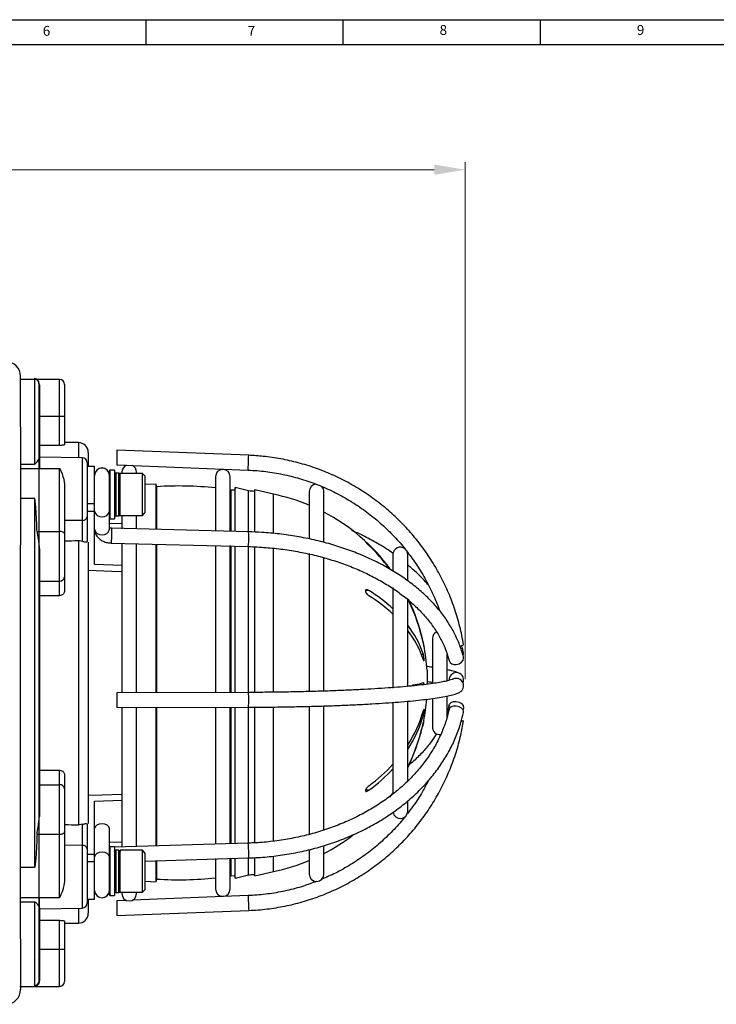
# Model space of a CAD drawing. Units: millimetres. Extents: x 10 to 594, y 10 to 420.
# Drawn here: x 229 to 371, y 220 to 420 of the extents above; entities that cross this region are included whole.
import ezdxf

# ---------------------------------------------------------------- set-up
doc = ezdxf.new("R2010")
doc.units = ezdxf.units.MM
doc.layers.get('0').update_dxf_attribs({"lineweight": 25})
doc.layers.add('BORDER', color=7, linetype='Continuous')
doc.styles.get("Standard").update_dxf_attribs({"font": 'arial.ttf'})
doc.dimstyles.new('ISO-25', dxfattribs={"dimtxt": 4, "dimasz": 2.5, "dimexe": 1.25, "dimexo": 0.625, "dimtad": 1, "dimzin": 4, "dimdsep": 46, "dimtxsty": 'Standard', "dimcen": 0, "dimadec": 0, "dimazin": 0, "dimtfac": 1, "dimtofl": 0, "dimtmove": 0, "dimatfit": 0, "dimfxl": 1, "dimlwd": 15, "dimlwe": 15, "dimarcsym": 0})

# ---------------------------------------------------------------- blocks, each defined once
blk = doc.blocks.new('*D12')
at = {"color": 0, "lineweight": 15}
for p, q in [((86.67, 286.39), (86.67, 391.16)), ((319.7, 286.39), (319.7, 391.16)), ((92.92, 389.6), (313.45, 389.6))]:
    blk.add_line(p, q, dxfattribs=at)
at = {"color": 0}
for points in [[(92.92, 390.64), (92.92, 388.56), (86.67, 389.6)], [(313.45, 390.64), (313.45, 388.56), (319.7, 389.6)]]:
    blk.add_solid(points, dxfattribs=at)
at = {"layer": 'Defpoints', "color": 0}
for p in [(319.7, 389.6), (86.67, 285.61), (319.7, 285.61)]:
    blk.add_point(p, dxfattribs=at)
at = {"color": 0, "lineweight": 25, "insert": (198.05, 393.59), "char_height": 5, "attachment_point": 5}
blk.add_mtext('233.0mm [9.17 in.]', dxfattribs=at)

msp = doc.modelspace()

# ---------------------------------------------------------------- linework, layer by layer
at = {"lineweight": 25}
for p, q in [((229.526, 345.606, 0.24), (229.526, 347.744, 0.24)), ((229.516, 337.506, 0.24), (229.526, 345.606, 0.24)), ((233.305, 285.769), (233.305, 346.269)), ((229.516, 337.506, 0.24), (229.526, 313.606, 0.24)), ((229.526, 257.606, 0.24), (229.526, 313.606, 0.24)), ((233.305, 225.269, -0.05), (233.305, 285.769, -0.316)), ((229.516, 233.706, 0.24), (229.526, 257.606, 0.24)), ((229.516, 233.706, 0.24), (229.526, 225.606, 0.24)), ((229.526, 225.606, 0.24), (229.526, 223.467, 0.24))]:
    msp.add_line(p, q, dxfattribs=at)
at = {"color": 7, "linetype": 'Continuous', "lineweight": 25}
for p, q in [((232.366, 347.106, 0.24), (229.366, 347.106, 0.24)), ((237.466, 347.106, 0.24), (232.366, 347.106, 0.24)), ((232.366, 347.106, 0.24), (232.366, 329.959, 0.24)), ((233.366, 345.976, 0.24), (233.366, 331.215, 0.24)), ((238.466, 346.106, 0.24), (238.466, 339.606, 0.24)), ((233.366, 341.514, 0.24), (233.284, 341.652, 0.24)), ((237.466, 339.606, 0.24), (233.366, 339.606, 0.24)), ((237.466, 333.725, 0.24), (237.466, 339.606, 0.24)), ((238.466, 339.606, 0.24), (237.466, 339.606, 0.24)), ((238.466, 339.606, 0.24), (238.466, 333.87, 0.24)), ((237.466, 333.725, 0.24), (233.366, 333.725, 0.24)), ((241.266, 334.306, 0.24), (238.466, 334.306, 0.24)), ((242.083, 331.226, 0.24), (233.366, 331.379, 0.24)), ((243.266, 332.306, 0.24), (243.266, 329.436, 0.24)), ((275.814, 331.72, 0.24), (249.066, 332.773, 0.24)), ((249.066, 332.773, 0.24), (249.066, 329.775, 0.24)), ((229.466, 329.959, 0.24), (232.366, 329.959, 0.24)), ((233.366, 331.215, 0.24), (233.366, 329.069, 0.24)), ((243.066, 330.227, 0.24), (243.066, 319.238, 0.24)), ((244.566, 329.436, 0.24), (243.066, 329.436, 0.24)), ((244.566, 321.883, 0.24), (244.566, 329.436, 0.24)), ((249.066, 329.771, 0.24), (275.696, 328.723, 0.24)), ((229.466, 329.069, 0.24), (233.366, 329.069, 0.24)), ((233.366, 329.069, 0.24), (237.466, 329.069, 0.24)), ((237.466, 316.281, 0.24), (237.466, 329.069, 0.24)), ((247.666, 328.715, 0.24), (247.566, 328.615, 0.24)), ((247.566, 319.034, 0.24), (247.566, 328.615, 0.24)), ((248.566, 328.715, 0.24), (247.666, 328.715, 0.24)), ((247.666, 328.715, 0.24), (247.666, 318.865, 0.24)), ((248.566, 328.715, 0.24), (248.566, 318.865, 0.24)), ((249.466, 328.09, 0.24), (248.866, 328.09, 0.24)), ((254.266, 328.04, 0.24), (249.766, 328.04, 0.24)), ((249.766, 320.131, 0.24), (249.766, 328.04, 0.24)), ((250.066, 328.306, 0.24), (250.066, 328.04, 0.24)), ((253.066, 328.04, 0.24), (253.066, 328.306, 0.24)), ((254.766, 327.54, 0.24), (254.266, 328.04, 0.24)), ((254.266, 319.54, 0.24), (254.266, 328.04, 0.24)), ((254.766, 327.54, 0.24), (254.766, 320.04, 0.24)), ((269.066, 327.356, 0.24), (269.066, 316.399, 0.24)), ((272.066, 316.322, 0.24), (272.066, 327.356, 0.24)), ((238.466, 325.46, 0.24), (238.466, 315.79, 0.24)), ((257.066, 325.906, 0.24), (254.766, 325.805, 0.24)), ((257.161, 325.367, 0.24), (257.066, 325.906, 0.24)), ((257.066, 316.707, 0.24), (257.066, 325.906, 0.24)), ((257.161, 316.704, 0.24), (257.161, 325.367, 0.24)), ((272.279, 324.682, 0.24), (272.066, 324.714, 0.24)), ((272.968, 324.65, 0.24), (272.279, 324.682, 0.24)), ((272.279, 316.316, 0.24), (272.279, 324.682, 0.24)), ((273.066, 325.206, 0.24), (272.968, 324.65, 0.24)), ((272.968, 324.65, 0.24), (272.968, 316.298, 0.24)), ((275.784, 324.511, 0.24), (273.066, 325.206, 0.24)), ((273.066, 316.296, 0.24), (273.066, 325.206, 0.24)), ((275.784, 316.157, 0.24), (275.784, 324.511, 0.24)), ((277.066, 324.706, 0.24), (277.013, 324.405, 0.24)), ((277.013, 324.405, 0.24), (277.013, 316.284, 0.24)), ((280.828, 323.825, 0.24), (277.066, 324.706, 0.24)), ((277.066, 316.286, 0.24), (277.066, 324.706, 0.24)), ((280.828, 316.013, 0.24), (280.828, 323.825, 0.24)), ((288.066, 324.356, 0.24), (288.066, 314.794, 0.24)), ((291.066, 314.153, 0.24), (291.066, 324.356, 0.24)), ((232.366, 322.996, 0.24), (229.466, 322.996, 0.24)), ((232.366, 322.996, 0.24), (232.366, 248.215, 0.24)), ((244.566, 321.883, 0.24), (243.066, 321.883, 0.24)), ((244.566, 320.33, 0.24), (244.566, 321.883, 0.24)), ((244.566, 320.33, 0.24), (243.066, 320.33, 0.24)), ((244.566, 309.566, 0.24), (244.566, 320.33, 0.24)), ((248.866, 319.49, 0.24), (249.466, 319.49, 0.24)), ((249.766, 319.736, 0.24), (249.761, 319.736, 0.24)), ((249.766, 319.54, 0.24), (249.766, 320.131, 0.24)), ((249.766, 319.54, 0.24), (254.266, 319.54, 0.24)), ((250.066, 319.54, 0.24), (250.066, 316.796, 0.24)), ((253.066, 316.81, 0.24), (253.066, 319.456, 0.24)), ((254.266, 319.54, 0.24), (254.766, 320.04, 0.24)), ((242.083, 314.254, 0.24), (242.083, 318.531, 0.24)), ((243.066, 319.238, 0.24), (243.066, 314.383, 0.24)), ((247.566, 316.74, 0.24), (247.566, 319.034, 0.24)), ((247.566, 318.965, 0.24), (247.666, 318.865, 0.24)), ((247.566, 317.954, 0.24), (250.066, 317.872, 0.24)), ((247.666, 318.865, 0.24), (248.566, 318.865, 0.24)), ((232.893, 316.281, 0.24), (237.466, 316.281, 0.24)), ((237.466, 306.24, 0.24), (237.466, 316.281, 0.24)), ((238.466, 315.79, 0.24), (238.466, 307.106, 0.24)), ((275.794, 316.226, 0.24), (248.026, 316.939, 0.24)), ((241.266, 314.368, 0.24), (241.266, 256.844, 0.24)), ((243.266, 314.111, 0.24), (243.266, 285.606, 0.24)), ((247.949, 313.94, 0.24), (275.717, 313.227, 0.24)), ((250.066, 313.886, 0.24), (250.066, 283.595, 0.24)), ((253.066, 283.604, 0.24), (253.066, 313.809, 0.24)), ((257.066, 283.616, 0.24), (257.066, 313.706, 0.24)), ((257.161, 283.616, 0.24), (257.161, 313.703, 0.24)), ((269.066, 313.398, 0.24), (269.066, 283.653, 0.24)), ((272.066, 283.662, 0.24), (272.066, 313.429, 0.24)), ((272.279, 283.662, 0.24), (272.279, 313.315, 0.24)), ((272.968, 313.297, 0.24), (272.968, 283.664, 0.24)), ((273.066, 283.665, 0.24), (273.066, 313.295, 0.24)), ((275.784, 283.666, 0.24), (275.784, 313.273, 0.24)), ((233.366, 312.657, 0.24), (233.366, 258.554, 0.24)), ((277.013, 313.185, 0.24), (277.013, 283.676, 0.24)), ((277.066, 283.68, 0.24), (277.066, 313.262, 0.24)), ((280.828, 283.71, 0.24), (280.828, 312.926, 0.24)), ((288.066, 311.827, 0.24), (288.066, 283.849, 0.24)), ((305.066, 311.606, 0.24), (305.066, 308.378, 0.24)), ((308.066, 311.606, 0.24), (307.962, 312.154, 0.24)), ((308.066, 306.37, 0.24), (308.066, 311.606, 0.24)), ((233.311, 311.164, 0.24), (233.366, 311.074, 0.24)), ((250.066, 309.387, 0.24), (244.566, 309.566, 0.24)), ((291.066, 283.929, 0.24), (291.066, 311.072, 0.24)), ((233.366, 306.24, 0.24), (237.466, 306.24, 0.24)), ((237.466, 303.312, 0.24), (237.466, 306.24, 0.24)), ((238.466, 307.106, 0.24), (238.466, 304.249, 0.24)), ((233.366, 303.312, 0.24), (237.466, 303.312, 0.24)), ((305.066, 304.921, 0.24), (305.066, 284.555, 0.24)), ((308.066, 284.897, 0.24), (308.066, 302.562, 0.24)), ((313.066, 294.606, 0.24), (313.066, 285.456, 0.24)), ((316.066, 286.031, 0.24), (316.066, 291.375, 0.24)), ((311.986, 288.106, 0.24), (311.986, 285.323, 0.24)), ((243.266, 285.606, 0.24), (243.266, 257.1, 0.24)), ((275.751, 283.673, 0.24), (249.066, 283.592, 0.24)), ((249.066, 283.592, 0.24), (249.066, 280.592, 0.24)), ((309.791, 285.061, 0.24), (309.791, 285.275, 0.24)), ((305.066, 281.629, 0.24), (305.066, 263.043, 0.24)), ((308.066, 265.695, 0.24), (308.066, 281.863, 0.24)), ((313.066, 282.405, 0.24), (313.066, 276.606, 0.24)), ((316.066, 278.7, 0.24), (316.066, 282.902, 0.24)), ((249.066, 280.592, 0.24), (275.76, 280.673, 0.24)), ((250.066, 280.595, 0.24), (250.066, 252.361, 0.24)), ((253.066, 252.451, 0.24), (253.066, 280.604, 0.24)), ((257.066, 257.109, 0.24), (257.066, 280.616, 0.24)), ((257.161, 257.49, 0.24), (257.161, 280.616, 0.24)), ((269.066, 280.652, 0.24), (269.066, 252.93, 0.24)), ((272.066, 253.02, 0.24), (272.066, 280.662, 0.24)), ((272.279, 257.975, 0.24), (272.279, 280.662, 0.24)), ((272.968, 280.664, 0.24), (272.968, 253.047, 0.24)), ((273.066, 257.604, 0.24), (273.066, 280.665, 0.24)), ((275.784, 253.036, 0.24), (275.784, 280.671, 0.24)), ((277.013, 280.669, 0.24), (277.013, 258.17, 0.24)), ((277.066, 257.958, 0.24), (277.066, 280.658, 0.24)), ((280.828, 253.495, 0.24), (280.828, 280.697, 0.24)), ((288.066, 280.824, 0.24), (288.066, 254.817, 0.24)), ((291.066, 255.705, 0.24), (291.066, 280.931, 0.24)), ((319.273, 280.074, 0.24), (319.357, 280.358, 0.24)), ((311.23, 277.575, 0.24), (311.032, 276.684, 0.24)), ((233.366, 267.9, 0.24), (237.466, 267.9, 0.24)), ((237.466, 264.971, 0.24), (237.466, 267.9, 0.24)), ((238.466, 266.963, 0.24), (238.466, 264.105, 0.24)), ((233.366, 264.971, 0.24), (237.466, 264.971, 0.24)), ((237.466, 254.931, 0.24), (237.466, 264.971, 0.24)), ((238.466, 264.105, 0.24), (238.466, 255.421, 0.24)), ((244.566, 261.646, 0.24), (250.066, 261.824, 0.24)), ((244.566, 250.881, 0.24), (244.566, 261.646, 0.24)), ((308.066, 259.606, 0.24), (308.066, 261.606, 0.24)), ((257.161, 252.574, 0.24), (257.161, 257.49, 0.24)), ((272.279, 253.027, 0.24), (272.279, 257.975, 0.24)), ((273.066, 253.05, 0.24), (273.066, 257.604, 0.24)), ((277.013, 258.17, 0.24), (277.013, 253.124, 0.24)), ((277.066, 253.102, 0.24), (277.066, 257.958, 0.24)), ((238.466, 255.421, 0.24), (238.466, 245.751, 0.24)), ((242.083, 252.681, 0.24), (242.083, 256.957, 0.24)), ((243.066, 256.828, 0.24), (243.066, 251.974, 0.24)), ((247.566, 252.045, 0.24), (247.566, 256.092, 0.24)), ((257.066, 252.571, 0.24), (257.066, 257.109, 0.24)), ((232.893, 254.931, 0.24), (237.466, 254.931, 0.24)), ((237.466, 242.142, 0.24), (237.466, 254.931, 0.24)), ((243.066, 251.974, 0.24), (243.066, 240.985, 0.24)), ((250.066, 253.339, 0.24), (247.566, 253.258, 0.24)), ((247.666, 252.347, 0.24), (247.566, 252.247, 0.24)), ((247.566, 242.597, 0.24), (247.566, 252.045, 0.24)), ((248.566, 252.347, 0.24), (247.666, 252.347, 0.24)), ((247.666, 252.347, 0.24), (247.666, 242.497, 0.24)), ((275.711, 253.13, 0.24), (248.566, 252.316, 0.24)), ((248.566, 252.347, 0.24), (248.566, 242.497, 0.24)), ((249.466, 251.703, 0.24), (248.866, 251.703, 0.24)), ((254.266, 251.672, 0.24), (249.766, 251.672, 0.24)), ((249.766, 243.172, 0.24), (249.766, 251.672, 0.24)), ((254.766, 251.172, 0.24), (254.266, 251.672, 0.24)), ((254.266, 249.585, 0.24), (254.266, 251.672, 0.24)), ((288.066, 251.665, 0.24), (288.066, 246.856, 0.24)), ((291.066, 246.856, 0.24), (291.066, 252.658, 0.24)), ((243.066, 250.881, 0.24), (244.566, 250.881, 0.24)), ((244.566, 249.328, 0.24), (244.566, 250.881, 0.24)), ((254.266, 243.172, 0.24), (254.266, 249.585, 0.24)), ((254.766, 251.172, 0.24), (254.766, 249.331, 0.24)), ((254.766, 249.501, 0.24), (275.8, 250.131, 0.24)), ((257.066, 245.306, 0.24), (257.066, 249.569, 0.24)), ((257.161, 245.844, 0.24), (257.161, 249.572, 0.24)), ((269.066, 249.997, 0.24), (269.066, 243.856, 0.24)), ((272.066, 243.856, 0.24), (272.066, 250.019, 0.24)), ((272.279, 246.53, 0.24), (272.279, 250.025, 0.24)), ((272.968, 250.046, 0.24), (272.968, 246.561, 0.24)), ((273.066, 246.006, 0.24), (273.066, 250.049, 0.24)), ((275.784, 246.701, 0.24), (275.784, 250.16, 0.24)), ((277.013, 250.174, 0.24), (277.013, 246.806, 0.24)), ((277.066, 246.506, 0.24), (277.066, 250.148, 0.24)), ((280.828, 247.386, 0.24), (280.828, 250.44, 0.24)), ((232.366, 248.215, 0.24), (229.466, 248.215, 0.24)), ((244.566, 249.328, 0.24), (243.066, 249.328, 0.24)), ((244.566, 241.776, 0.24), (244.566, 249.328, 0.24)), ((254.766, 249.331, 0.24), (254.766, 243.672, 0.24)), ((257.066, 245.306, 0.24), (257.161, 245.844, 0.24)), ((272.066, 246.497, 0.24), (272.279, 246.53, 0.24)), ((272.279, 246.53, 0.24), (272.968, 246.561, 0.24)), ((272.968, 246.561, 0.24), (273.066, 246.006, 0.24)), ((273.066, 246.006, 0.24), (275.784, 246.701, 0.24)), ((277.013, 246.806, 0.24), (277.066, 246.506, 0.24)), ((277.066, 246.506, 0.24), (280.828, 247.386, 0.24)), ((254.266, 243.172, 0.24), (254.766, 243.672, 0.24)), ((254.766, 245.406, 0.24), (257.066, 245.306, 0.24)), ((229.466, 242.142, 0.24), (233.366, 242.142, 0.24)), ((233.366, 242.142, 0.24), (237.466, 242.142, 0.24)), ((233.366, 239.996, 0.24), (233.366, 242.142, 0.24)), ((243.066, 241.776, 0.24), (244.566, 241.776, 0.24)), ((243.266, 241.776, 0.24), (243.266, 238.906, 0.24)), ((247.566, 242.597, 0.24), (247.666, 242.497, 0.24)), ((247.666, 242.497, 0.24), (248.566, 242.497, 0.24)), ((248.866, 243.122, 0.24), (249.466, 243.122, 0.24)), ((250.999, 241.517, 0.24), (249.066, 241.441, 0.24)), ((249.066, 241.436, 0.24), (249.066, 238.439, 0.24)), ((249.766, 243.172, 0.24), (254.266, 243.172, 0.24)), ((250.066, 243.172, 0.24), (250.066, 242.906, 0.24)), ((275.696, 242.489, 0.24), (252.24, 241.566, 0.24)), ((253.066, 242.906, 0.24), (253.066, 243.172, 0.24)), ((229.466, 241.253, 0.24), (232.366, 241.253, 0.24)), ((232.366, 241.253, 0.24), (232.366, 224.106, 0.24)), ((233.366, 239.996, 0.24), (233.366, 225.235, 0.24)), ((233.366, 239.833, 0.24), (242.083, 239.985, 0.24)), ((249.066, 238.439, 0.24), (275.814, 239.491, 0.24)), ((233.366, 237.487, 0.24), (237.466, 237.487, 0.24)), ((237.466, 231.606, 0.24), (237.466, 237.487, 0.24)), ((238.466, 237.341, 0.24), (238.466, 231.606, 0.24)), ((238.466, 236.906, 0.24), (241.266, 236.906, 0.24)), ((237.466, 231.606, 0.24), (233.366, 231.606, 0.24)), ((238.466, 231.606, 0.24), (237.466, 231.606, 0.24)), ((238.466, 231.606, 0.24), (238.466, 225.106, 0.24)), ((233.284, 229.559, 0.24), (233.366, 229.698, 0.24)), ((229.366, 224.106, 0.24), (232.366, 224.106, 0.24)), ((232.366, 224.106, 0.24), (237.466, 224.106, 0.24))]:
    msp.add_line(p, q, dxfattribs=at)
at = {"color": 8, "linetype": 'Continuous', "lineweight": 25}
for p, q in [((237.466, 339.606, 0.24), (237.466, 347.106, 0.24)), ((241.266, 334.306, 0.24), (241.266, 331.241, 0.24)), ((242.083, 318.531, 0.24), (242.083, 331.226, 0.24)), ((248.866, 328.09, 0.24), (248.866, 319.49, 0.24)), ((249.466, 319.49, 0.24), (249.466, 328.09, 0.24)), ((242.083, 318.531, 0.24), (238.466, 318.486, 0.24)), ((300.205, 313.574, 0.24), (300.092, 313.574, 0.24)), ((300.205, 304.323, 0.24), (299.485, 304.323, 0.24)), ((311.23, 293.636, 0.24), (311.207, 293.636, 0.24)), ((311.23, 291.334, 0.24), (310.85, 291.334, 0.24)), ((311.23, 279.068, 0.24), (310.96, 279.068, 0.24)), ((300.205, 263.86, 0.24), (299.485, 263.86, 0.24)), ((242.083, 252.681, 0.24), (238.466, 252.725, 0.24)), ((242.083, 239.985, 0.24), (242.083, 252.681, 0.24)), ((248.866, 251.703, 0.24), (248.866, 243.122, 0.24)), ((249.466, 243.122, 0.24), (249.466, 251.703, 0.24)), ((241.266, 239.971, 0.24), (241.266, 236.906, 0.24)), ((237.466, 224.106, 0.24), (237.466, 231.606, 0.24))]:
    msp.add_line(p, q, dxfattribs=at)
at = {"color": 7, "linetype": 'Continuous', "lineweight": 25, "elevation": 0.24, "flags": 128}
for points in [[(291.066, 324.356), (290.952, 324.93), (290.637, 325.406)], [(243.266, 308.427), (248.05, 308.271), (250.066, 308.206)], [(317.902, 289.348), (318.469, 289.495), (318.949, 289.793), (319.27, 290.197), (319.383, 290.645), (319.357, 290.853)], [(316.529, 280.447), (316.422, 280.883), (316.535, 281.307), (316.856, 281.642), (317.336, 281.838), (317.902, 281.864)], [(317.902, 281.864), (318.469, 281.717), (318.949, 281.418), (319.27, 281.015), (319.383, 280.567), (319.27, 280.143), (319.261, 280.129)], [(319.368, 279.594), (319.383, 279.727), (319.27, 280.114), (318.949, 280.471), (318.469, 280.742), (317.902, 280.887), (317.336, 280.884), (316.856, 280.732), (316.535, 280.455), (316.437, 280.23)], [(318.971, 278.033), (319.27, 277.948), (319.383, 277.886), (319.27, 277.86), (318.949, 277.875), (318.938, 277.876)], [(250.066, 263.006), (246.082, 262.876), (243.266, 262.784)], [(304.45, 262.453), (305.017, 263.242), (305.066, 263.312)], [(247.566, 256.092), (247.452, 256.465), (247.127, 256.782), (246.64, 256.993), (246.066, 257.068), (245.492, 256.993), (245.005, 256.782), (244.68, 256.465), (244.566, 256.092), (244.566, 256.092)]]:
    msp.add_lwpolyline(points, dxfattribs=at)
at = {"color": 8, "linetype": 'Continuous', "lineweight": 25, "elevation": 0.24, "flags": 128}
for points in [[(247.949, 313.94), (247.965, 314.014), (247.987, 314.301)], [(275.717, 313.227), (275.733, 313.301), (275.755, 313.587)], [(247.566, 250.321), (247.452, 250.695), (247.127, 251.011), (246.64, 251.223), (246.066, 251.297), (245.492, 251.223), (245.005, 251.011), (244.68, 250.695), (244.566, 250.321)]]:
    msp.add_lwpolyline(points, dxfattribs=at)
at = {"lineweight": 25}
for centre, start, end in [((226.526, 347.744, 0.24), 0, 88.71556), ((226.526, 223.467, 0.24), 271.28444, 0)]:
    msp.add_arc(centre, 3, start, end, dxfattribs=at)
at = {"lineweight": 25, "extrusion": (-0.020368, 3.74138e-18, 0.999793)}
msp.add_arc((-346.269, 232.256, -4.752), 1, 90, 180, dxfattribs=at)
at = {"color": 7, "linetype": 'Continuous', "lineweight": 25}
for centre, radius, start, end in [((237.466, 346.106, 0.24), 1, 360, 90), ((241.266, 332.306, 0.24), 2, 360, 90), ((242.066, 330.227, 0.24), 1, 0, 89), ((251.566, 328.306, 0.24), 1.5, 112.20191, 180), ((251.566, 328.306, 0.24), 1.5, 0, 63.2904), ((246.066, 327.659, 0.24), 1.5, 0, 180), ((246.066, 327.635, 0.24), 1.5, 0, 180), ((248.866, 327.79, 0.24), 0.3, 90, 180), ((249.466, 327.79, 0.24), 0.3, 0, 90), ((270.566, 327.356, 0.24), 1.5, 0, 180), ((261.566, 255.506, 0.24), 70, 83.84936, 93.608), ((289.566, 324.356, 0.24), 1.5, 93.53139, 180), ((273.066, 285.606, 0.24), 39, 84.19134, 86.00358), ((273.066, 285.606, 0.24), 39, 67.38014, 78.51946), ((248.866, 319.79, 0.24), 0.3, 180, 270), ((249.466, 319.79, 0.24), 0.3, 270, 360), ((273.066, 285.606, 0.24), 39, 36.33139, 62.51357), ((242.196, 319.41, 0.24), 0.887, 262.6999, 348.77458), ((273.171, 285.595, 0.24), 38.906, 36.70508, 45.98496), ((273.169, 285.484, 0.24), 38.908, 36.75664, 45.98473), ((306.566, 311.606, 0.24), 1.5, 51.52431, 180), ((237.529, 307.179, 0.24), 0.94, 266.18882, 355.59798), ((283.122, 276.92, 0.24), 32.291, 47.19095, 58.06134), ((283.122, 275.855, 0.24), 32.291, 47.19096, 58.0613), ((273.266, 285.652, 0.24), 38.794, 11.87644, 25.79124), ((273.066, 285.606, 0.24), 39, 13.22439, 25.72983), ((273.267, 285.542, 0.24), 38.794, 11.87635, 25.69022), ((291.87, 284.893, 0.24), 20.404, 18.40097, 37.45893), ((291.87, 283.828, 0.24), 20.404, 18.40098, 37.45891), ((314.566, 294.606, 0.24), 1.5, 117.01687, 180), ((318.561, 294.712, 0.24), 1.61, 272.64621, 300.69168), ((273.066, 285.606, 0.24), 39, 3.67533, 11.33051), ((318.692, 291.475, 0.24), 0.688, 330.90802, 61.58425), ((317.614, 290.561, 0.24), 1.247, 200.80918, 283.36503), ((317.932, 286.167, 0.24), 1.51, 91.1438, 182.16377), ((317.905, 286.197, 0.24), 1.479, 336.4305, 90.11899), ((305.386, 304.02, 0.24), 19.252, 278.00247, 287.67224), ((317.887, 285.023, 0.24), 1.5, 295.65901, 114.26516), ((273.066, 285.606, 0.24), 39, 348.63735, 355.07578), ((286.782, 286.836, 0.24), 25.392, 326.95132, 344.32815), ((286.782, 285.927, 0.24), 25.392, 326.95132, 344.32815), ((273.266, 285.669, 0.24), 38.794, 333.77025, 348.12357), ((273.066, 285.606, 0.24), 39, 333.82305, 346.77561), ((314.566, 276.606, 0.24), 1.5, 180, 275.986), ((280.402, 291.803, 0.24), 33.511, 306.2233, 317.39154), ((280.402, 290.894, 0.24), 33.511, 306.22329, 317.39152), ((237.529, 264.033, 0.24), 0.94, 4.40202, 93.81118), ((306.566, 259.606, 0.24), 1.5, 187.44744, 0), ((273.066, 285.606, 0.24), 39, 297.48643, 307.83512), ((242.196, 251.801, 0.24), 0.887, 11.22542, 97.3001), ((273.066, 285.606, 0.24), 39, 281.48054, 292.61986), ((261.566, 315.705, 0.24), 70, 266.392, 276.15064), ((273.066, 285.606, 0.24), 39, 273.99642, 275.80866), ((289.566, 246.856, 0.24), 1.5, 180, 0), ((246.066, 243.553, 0.24), 1.5, 180, 0), ((270.566, 243.856, 0.24), 1.5, 180, 0), ((248.866, 243.422, 0.24), 0.3, 180, 270), ((249.466, 243.422, 0.24), 0.3, 270, 360), ((251.566, 242.906, 0.24), 1.5, 180, 0), ((242.066, 240.985, 0.24), 1, 271, 360), ((241.266, 238.906, 0.24), 2, 270, 0), ((237.466, 225.106, 0.24), 1, 270, 0)]:
    msp.add_arc(centre, radius, start, end, dxfattribs=at)
at = {"color": 8, "linetype": 'Continuous', "lineweight": 25}
for centre, radius, start, end in [((176.875, 334.528, 0.24), 98.979, 357.43929, 358.37417), ((170.493, 333.901, 0.24), 105.331, 357.18225, 357.93564), ((245.907, 320.631, 0.24), 1.357, 188.86432, 276.71894), ((246.225, 320.631, 0.24), 1.357, 263.28107, 351.1356), ((245.907, 316.949, 0.24), 1.357, 188.86419, 276.71906), ((246.225, 316.949, 0.24), 1.357, 263.28095, 351.13573), ((230.55, 315.876, 0.24), 17.508, 354.83658, 3.47979), ((258.441, 315.16, 0.24), 17.386, 354.81143, 3.51571), ((262.72, 282.133, 0.24), 13.122, 353.6094, 6.73766), ((255.773, 251.031, 0.24), 20.047, 357.42566, 6.00773), ((442.645, 247.554, 0.24), 167.026, 181.73774, 182.76677)]:
    msp.add_arc(centre, radius, start, end, dxfattribs=at)
at = {"lineweight": 25, "extrusion": (-0.009054, 0.004395, 0.999949)}
msp.add_arc((232.295, 225.276, -1.172), 1, 270, 0.00228, dxfattribs=at)
at = {"color": 7, "linetype": 'Continuous', "lineweight": 25}
for major_axis, start_param, end_param in [((2790.021, 34.441), 1.7242478, 1.7252634), ((2790.021, -34.441), 4.5579219, 4.5589375)]:
    msp.add_ellipse((668.141, 285.606, 0.24), major_axis=major_axis, ratio=0.0123407, start_param=start_param, end_param=end_param, dxfattribs=at)
for points, knots in [([(233.366, 345.976, 0.24), (233.314, 346.226, 0.24), (233.175, 346.899, 0.24), (232.659, 347.105, 0.24), (232.368, 347.106, 0.24), (232.366, 347.106, 0.24)], [0, 0, 0, 0, 0.3703256, 0.9956883, 1, 1, 1, 1]), ([(233.366, 341.37, 0.24), (233.346, 341.458, 0.24), (233.302, 341.65, 0.24), (233.248, 341.724, 0.24), (233.214, 341.649, 0.24), (233.203, 341.626, 0.24)], [0, 0, 0, 0, 0.368042, 0.8081809, 1, 1, 1, 1]), ([(238.466, 333.87, 0.24), (238.455, 333.855, 0.24), (238.432, 333.823, 0.24), (238.257, 333.779, 0.24), (238, 333.745, 0.24), (237.719, 333.727, 0.24), (237.536, 333.725, 0.24), (237.466, 333.725, 0.24)], [0, 0, 0, 0, 0.21734901, 0.43471664, 0.65142447, 0.86604906, 1, 1, 1, 1]), ([(319.382, 293.327, 0.24), (319.27, 293.962, 0.24), (318.946, 295.785, 0.24), (318.193, 298.752, 0.24), (317.043, 302.187, 0.24), (315.62, 305.519, 0.24), (313.94, 308.73, 0.24), (312.01, 311.798, 0.24), (309.844, 314.706, 0.24), (307.455, 317.434, 0.24), (304.858, 319.965, 0.24), (302.068, 322.285, 0.24), (299.104, 324.378, 0.24), (295.984, 326.232, 0.24), (292.726, 327.835, 0.24), (289.352, 329.176, 0.24), (285.883, 330.249, 0.24), (282.339, 331.041, 0.24), (278.974, 331.537, 0.24), (276.79, 331.664, 0.24), (275.814, 331.72, 0.24)], [0, 0, 0, 0, 0.0308268, 0.0884744, 0.1461327, 0.2037913, 0.2614502, 0.3191097, 0.3767696, 0.4344302, 0.4920912, 0.549753, 0.6074154, 0.6650784, 0.722742, 0.7804063, 0.838071, 0.8957362, 0.9534018, 1, 1, 1, 1]), ([(232.366, 329.959, 0.24), (232.384, 329.96, 0.24), (232.428, 329.963, 0.24), (232.517, 329.997, 0.24), (232.718, 330.148, 0.24), (233.061, 330.614, 0.24), (233.335, 331.007, 0.24), (233.361, 331.182, 0.24), (233.366, 331.215, 0.24)], [0, 0, 0, 0, 0.0163072, 0.0380842, 0.0923143, 0.307619, 0.8690691, 1, 1, 1, 1]), ([(237.466, 329.069, 0.24), (237.467, 329.069, 0.24), (237.469, 329.069, 0.24), (237.473, 329.067, 0.24), (237.484, 329.057, 0.24), (237.511, 329.01, 0.24), (237.603, 328.818, 0.24), (237.959, 327.999, 0.24), (238.388, 326.834, 0.24), (238.451, 325.729, 0.24), (238.466, 325.46, 0.24)], [0, 0, 0, 0, 0.00061978, 0.00145563, 0.0035967, 0.01302435, 0.05037866, 0.19977332, 0.80583895, 1, 1, 1, 1]), ([(275.696, 328.723, 0.24), (276.3, 328.691, 0.24), (278.071, 328.599, 0.24), (280.995, 328.231, 0.24), (284.434, 327.524, 0.24), (287.803, 326.537, 0.24), (291.081, 325.28, 0.24), (294.245, 323.76, 0.24), (297.274, 321.989, 0.24), (300.147, 319.976, 0.24), (302.852, 317.741, 0.24), (305.34, 315.276, 0.24), (306.969, 313.499, 0.24), (307.698, 312.502, 0.24), (307.739, 312.447, 0.24)], [0, 0, 0, 0, 0.048882, 0.1434216, 0.2379803, 0.3325393, 0.4270988, 0.5216587, 0.6162197, 0.7107815, 0.8053442, 0.8999081, 0.9944733, 1, 1, 1, 1]), ([(232.893, 316.281, 0.24), (232.868, 316.862, 0.24), (232.818, 318.019, 0.24), (232.74, 319.523, 0.24), (232.668, 320.692, 0.24), (232.61, 321.465, 0.24), (232.564, 321.978, 0.24), (232.527, 322.32, 0.24), (232.497, 322.547, 0.24), (232.472, 322.699, 0.24), (232.452, 322.8, 0.24), (232.436, 322.868, 0.24), (232.422, 322.913, 0.24), (232.411, 322.943, 0.24), (232.401, 322.964, 0.24), (232.392, 322.978, 0.24), (232.384, 322.988, 0.24), (232.376, 322.994, 0.24), (232.371, 322.996, 0.24), (232.367, 322.996, 0.24), (232.366, 322.996, 0.24)], [0, 0, 0, 0, 0.249437, 0.496583, 0.6622977, 0.7733416, 0.8477314, 0.897574, 0.9309864, 0.9534056, 0.9684698, 0.9786146, 0.9854685, 0.9901216, 0.9933055, 0.9955089, 0.9978351, 0.9987696, 0.9995537, 1, 1, 1, 1]), ([(232.893, 316.281, 0.24), (232.958, 315.79, 0.24), (233.108, 314.652, 0.24), (233.273, 313.38, 0.24), (233.366, 312.657, 0.24)], [0, 0, 0, 0, 0.4316251, 1, 1, 1, 1]), ([(238.466, 315.79, 0.24), (238.466, 315.797, 0.24), (238.465, 315.833, 0.24), (238.44, 315.924, 0.24), (238.33, 316.056, 0.24), (238.103, 316.18, 0.24), (237.803, 316.264, 0.24), (237.578, 316.275, 0.24), (237.466, 316.281, 0.24)], [0, 0, 0, 0, 0.0258319, 0.1413815, 0.35605, 0.5707035, 0.7853517, 1, 1, 1, 1]), ([(244.566, 316.74, 0.24), (244.586, 316.507, 0.24), (244.63, 316.012, 0.24), (244.984, 315.324, 0.24), (245.537, 314.732, 0.24), (246.272, 314.283, 0.24), (247.1, 314.005, 0.24), (247.684, 313.96, 0.24), (247.949, 313.94, 0.24)], [0, 0, 0, 0, 0.1478302, 0.3146902, 0.4812881, 0.6569086, 0.8445096, 1, 1, 1, 1]), ([(248.026, 316.939, 0.24), (247.96, 316.943, 0.24), (247.817, 316.952, 0.24), (247.651, 316.993, 0.24), (247.587, 317.021, 0.24), (247.566, 317.031, 0.24)], [0, 0, 0, 0, 0.3602275, 0.7852828, 1, 1, 1, 1]), ([(319.357, 290.853, 0.24), (319.239, 291.284, 0.24), (318.906, 292.507, 0.24), (318.139, 294.49, 0.24), (316.974, 296.772, 0.24), (315.537, 298.985, 0.24), (313.84, 301.117, 0.24), (311.893, 303.154, 0.24), (309.707, 305.081, 0.24), (307.296, 306.888, 0.24), (304.677, 308.561, 0.24), (301.866, 310.092, 0.24), (298.882, 311.469, 0.24), (295.744, 312.685, 0.24), (292.471, 313.733, 0.24), (289.084, 314.607, 0.24), (285.604, 315.302, 0.24), (282.053, 315.811, 0.24), (278.774, 316.116, 0.24), (276.679, 316.193, 0.24), (275.794, 316.226, 0.24)], [0, 0, 0, 0, 0.0310412, 0.0881019, 0.145299, 0.2027132, 0.2603408, 0.3181542, 0.3761131, 0.4341747, 0.4923009, 0.5504613, 0.6086327, 0.6667987, 0.7249525, 0.7830913, 0.8412155, 0.899327, 0.9574292, 1, 1, 1, 1]), ([(305.102, 311.815, 0.24), (304.98, 311.906, 0.24), (303.992, 312.649, 0.24), (301.949, 313.882, 0.24), (299.281, 315.365, 0.24), (297.474, 316.156, 0.24), (296.718, 316.486, 0.24)], [0, 0, 0, 0, 0.0492737, 0.3989997, 0.748912, 1, 1, 1, 1]), ([(242.083, 314.254, 0.24), (241.886, 314.302, 0.24), (241.62, 314.366, 0.24), (241.339, 314.367, 0.24), (241.266, 314.368, 0.24)], [0, 0, 0, 0, 0.7402003, 1, 1, 1, 1]), ([(243.066, 314.383, 0.24), (243.063, 314.344, 0.24), (243.058, 314.256, 0.24), (242.997, 314.164, 0.24), (242.853, 314.117, 0.24), (242.592, 314.134, 0.24), (242.3, 314.191, 0.24), (242.128, 314.241, 0.24), (242.083, 314.254, 0.24)], [0, 0, 0, 0, 0.0894441, 0.2022245, 0.3971425, 0.6792547, 0.9164661, 1, 1, 1, 1]), ([(300.205, 313.574, 0.24), (300.091, 313.683, 0.24), (299.899, 313.866, 0.24), (299.674, 314.067, 0.24), (299.544, 314.175, 0.24), (299.478, 314.223, 0.24), (299.466, 314.22, 0.24), (299.502, 314.173, 0.24), (299.583, 314.083, 0.24), (299.742, 313.919, 0.24), (299.964, 313.698, 0.24), (300.131, 313.536, 0.24), (300.205, 313.465, 0.24)], [0, 0, 0, 0, 0.1750604, 0.2948098, 0.3818195, 0.4500189, 0.5185975, 0.5792267, 0.642622, 0.7431671, 0.8856654, 1, 1, 1, 1]), ([(275.717, 313.227, 0.24), (276.328, 313.206, 0.24), (278.106, 313.146, 0.24), (281.035, 312.906, 0.24), (284.471, 312.449, 0.24), (287.836, 311.811, 0.24), (291.108, 311.001, 0.24), (294.264, 310.023, 0.24), (297.283, 308.884, 0.24), (300.146, 307.594, 0.24), (302.834, 306.162, 0.24), (305.328, 304.598, 0.24), (307.614, 302.913, 0.24), (309.676, 301.12, 0.24), (311.502, 299.231, 0.24), (313.082, 297.258, 0.24), (314.407, 295.214, 0.24), (315.467, 293.111, 0.24), (316.104, 291.403, 0.24), (316.373, 290.4, 0.24), (316.448, 290.12, 0.24)], [0, 0, 0, 0, 0.0309546, 0.0900819, 0.1492098, 0.2083212, 0.2674111, 0.3264757, 0.3855121, 0.4445201, 0.5035022, 0.5624659, 0.6214233, 0.6803909, 0.7393993, 0.7984917, 0.8577245, 0.9171634, 0.9768731, 1, 1, 1, 1]), ([(307.739, 312.447, 0.24), (308.404, 311.571, 0.24), (309.776, 309.767, 0.24), (311.569, 306.832, 0.24), (313.136, 303.704, 0.24), (314.113, 301.481, 0.24), (314.488, 300.285, 0.24), (314.514, 300.202, 0.24)], [0, 0, 0, 0, 0.2344218, 0.483397, 0.7323758, 0.9813574, 1, 1, 1, 1]), ([(312.219, 305.444, 0.24), (312.117, 305.57, 0.24), (311.373, 306.484, 0.24), (310.001, 307.858, 0.24), (308.63, 309.03, 0.24), (308.066, 309.512, 0.24)], [0, 0, 0, 0, 0.08553601, 0.62405198, 1, 1, 1, 1]), ([(238.466, 304.249, 0.24), (238.455, 304.143, 0.24), (238.432, 303.932, 0.24), (238.257, 303.649, 0.24), (238, 303.436, 0.24), (237.719, 303.327, 0.24), (237.536, 303.316, 0.24), (237.466, 303.312, 0.24)], [0, 0, 0, 0, 0.2172303, 0.434478, 0.6511028, 0.8657374, 1, 1, 1, 1]), ([(300.205, 304.323, 0.24), (300.091, 304.383, 0.24), (299.9, 304.485, 0.24), (299.675, 304.5, 0.24), (299.545, 304.445, 0.24), (299.478, 304.346, 0.24), (299.466, 304.215, 0.24), (299.501, 304.065, 0.24), (299.583, 303.885, 0.24), (299.741, 303.654, 0.24), (299.963, 303.426, 0.24), (300.13, 303.31, 0.24), (300.205, 303.258, 0.24)], [0, 0, 0, 0, 0.173967, 0.2940929, 0.3812704, 0.449565, 0.5182418, 0.5788935, 0.6422397, 0.7426235, 0.8849063, 1, 1, 1, 1]), ([(311.375, 292.897, 0.24), (311.372, 292.92, 0.24), (311.364, 292.967, 0.24), (311.335, 293.124, 0.24), (311.294, 293.326, 0.24), (311.257, 293.507, 0.24), (311.236, 293.611, 0.24), (311.23, 293.636, 0.24)], [0, 0, 0, 0, 0.2269664, 0.4550818, 0.6869364, 0.9236085, 1, 1, 1, 1]), ([(311.23, 293.526, 0.24), (311.247, 293.447, 0.24), (311.28, 293.289, 0.24), (311.325, 293.086, 0.24), (311.358, 292.946, 0.24), (311.375, 292.879, 0.24), (311.374, 292.888, 0.24), (311.374, 292.89, 0.24)], [0, 0, 0, 0, 0.23192743, 0.46418776, 0.69405554, 0.91919119, 1, 1, 1, 1]), ([(311.23, 290.269, 0.24), (311.247, 290.224, 0.24), (311.28, 290.132, 0.24), (311.325, 290.088, 0.24), (311.358, 290.123, 0.24), (311.376, 290.237, 0.24), (311.378, 290.412, 0.24), (311.364, 290.627, 0.24), (311.335, 290.861, 0.24), (311.295, 291.09, 0.24), (311.258, 291.246, 0.24), (311.236, 291.316, 0.24), (311.23, 291.334, 0.24)], [0, 0, 0, 0, 0.1091229, 0.2194734, 0.3286951, 0.4356715, 0.5406289, 0.6446648, 0.7492138, 0.8554683, 0.9639301, 1, 1, 1, 1]), ([(319.368, 291.617, 0.24), (319.266, 292.114, 0.24), (319.158, 292.639, 0.24), (318.988, 293.153, 0.24), (318.979, 293.181, 0.24)], [0, 0, 0, 0, 0.9453749, 1, 1, 1, 1]), ([(313.066, 288.77, 0.24), (312.86, 288.801, 0.24), (312.47, 288.859, 0.24), (311.995, 288.913, 0.24), (311.77, 288.938, 0.24)], [0, 0, 0, 0, 0.5269715, 1, 1, 1, 1]), ([(318.537, 287.54, 0.24), (318.387, 287.605, 0.24), (317.936, 287.798, 0.24), (317.17, 288.031, 0.24), (316.392, 288.198, 0.24), (316.066, 288.268, 0.24)], [0, 0, 0, 0, 0.2251469, 0.6746897, 1, 1, 1, 1]), ([(317.267, 286.389, 0.24), (317.199, 286.36, 0.24), (317.028, 286.285, 0.24), (316.508, 286.118, 0.24), (315.673, 285.913, 0.24), (314.531, 285.69, 0.24), (313.093, 285.462, 0.24), (311.376, 285.236, 0.24), (309.4, 285.018, 0.24), (307.183, 284.81, 0.24), (304.743, 284.615, 0.24), (302.098, 284.435, 0.24), (299.267, 284.272, 0.24), (296.27, 284.126, 0.24), (293.126, 283.999, 0.24), (289.856, 283.891, 0.24), (286.483, 283.804, 0.24), (283.028, 283.738, 0.24), (279.575, 283.694, 0.24), (277.139, 283.677, 0.24), (275.883, 283.673, 0.24), (275.751, 283.673, 0.24)], [0, 0, 0, 0, 0.0306213, 0.0767433, 0.1273806, 0.1814958, 0.2375585, 0.2946911, 0.352423, 0.4105056, 0.4688035, 0.5272399, 0.5857688, 0.6443612, 0.7029985, 0.761668, 0.8203606, 0.8790699, 0.9377908, 0.9934351, 1, 1, 1, 1]), ([(310.152, 285.159, 0.24), (310.144, 285.193, 0.24), (310.125, 285.276, 0.24), (310.108, 285.345, 0.24), (310.099, 285.386, 0.24)], [0, 0, 0, 0, 0.4132234, 1, 1, 1, 1]), ([(311.368, 285.242, 0.24), (311.366, 285.275, 0.24), (311.36, 285.381, 0.24), (311.334, 285.523, 0.24), (311.295, 285.644, 0.24), (311.257, 285.682, 0.24), (311.236, 285.677, 0.24), (311.23, 285.676, 0.24)], [0, 0, 0, 0, 0.1172308, 0.3777282, 0.6424956, 0.9127644, 1, 1, 1, 1]), ([(311.986, 285.891, 0.24), (312.069, 285.881, 0.24), (312.478, 285.833, 0.24), (312.805, 285.781, 0.24), (313.066, 285.741, 0.24)], [0, 0, 0, 0, 0.2037072, 1, 1, 1, 1]), ([(275.76, 280.673, 0.24), (276.386, 280.675, 0.24), (278.204, 280.683, 0.24), (281.197, 280.711, 0.24), (284.706, 280.766, 0.24), (288.148, 280.843, 0.24), (291.499, 280.94, 0.24), (294.74, 281.058, 0.24), (297.849, 281.196, 0.24), (300.807, 281.352, 0.24), (303.596, 281.526, 0.24), (306.199, 281.718, 0.24), (308.6, 281.925, 0.24), (310.785, 282.147, 0.24), (312.744, 282.384, 0.24), (314.467, 282.636, 0.24), (315.953, 282.902, 0.24), (317.205, 283.193, 0.24), (318.014, 283.442, 0.24), (318.426, 283.622, 0.24), (318.537, 283.671, 0.24)], [0, 0, 0, 0, 0.0307598, 0.0892495, 0.1477536, 0.2062645, 0.2647855, 0.3233212, 0.3818771, 0.4404605, 0.4990818, 0.5577556, 0.6165039, 0.6753614, 0.7343855, 0.7936773, 0.8534318, 0.9140683, 0.976651, 1, 1, 1, 1]), ([(309.791, 285.149, 0.24), (309.716, 285.148, 0.24), (309.557, 285.146, 0.24), (309.209, 285.133, 0.24), (309.025, 285.126, 0.24)], [0, 0, 0, 0, 0.4698513, 1, 1, 1, 1]), ([(316.436, 280.228, 0.24), (316.333, 279.787, 0.24), (316.029, 278.483, 0.24), (315.312, 276.346, 0.24), (314.195, 273.85, 0.24), (312.807, 271.432, 0.24), (311.163, 269.106, 0.24), (309.273, 266.889, 0.24), (307.15, 264.795, 0.24), (304.808, 262.837, 0.24), (302.261, 261.028, 0.24), (299.528, 259.38, 0.24), (296.624, 257.905, 0.24), (293.57, 256.611, 0.24), (290.386, 255.508, 0.24), (287.092, 254.604, 0.24), (283.711, 253.903, 0.24), (280.266, 253.415, 0.24), (277.587, 253.197, 0.24), (276.065, 253.142, 0.24), (275.711, 253.13, 0.24)], [0, 0, 0, 0, 0.0306919, 0.0906946, 0.1506218, 0.2104244, 0.270102, 0.3296665, 0.3891362, 0.4485315, 0.507872, 0.5671743, 0.6264522, 0.6857156, 0.7449715, 0.8042238, 0.8634746, 0.9227255, 0.9819763, 1, 1, 1, 1]), ([(275.8, 250.131, 0.24), (276.441, 250.156, 0.24), (278.291, 250.23, 0.24), (281.336, 250.519, 0.24), (284.902, 251.069, 0.24), (288.4, 251.835, 0.24), (291.81, 252.811, 0.24), (295.109, 253.99, 0.24), (298.277, 255.366, 0.24), (301.295, 256.93, 0.24), (304.143, 258.674, 0.24), (306.803, 260.586, 0.24), (309.258, 262.655, 0.24), (311.492, 264.868, 0.24), (313.491, 267.211, 0.24), (315.241, 269.668, 0.24), (316.733, 272.224, 0.24), (317.951, 274.863, 0.24), (318.826, 277.327, 0.24), (319.207, 278.92, 0.24), (319.368, 279.594, 0.24)], [0, 0, 0, 0, 0.0307254, 0.0887232, 0.1467374, 0.204758, 0.2627858, 0.3208208, 0.3788616, 0.4369045, 0.4949436, 0.5529709, 0.6109756, 0.668944, 0.7268601, 0.7847069, 0.8424679, 0.9001299, 0.9576867, 1, 1, 1, 1]), ([(311.23, 279.068, 0.24), (311.247, 279.133, 0.24), (311.28, 279.264, 0.24), (311.325, 279.506, 0.24), (311.358, 279.746, 0.24), (311.376, 279.959, 0.24), (311.378, 280.12, 0.24), (311.364, 280.214, 0.24), (311.335, 280.233, 0.24), (311.295, 280.174, 0.24), (311.258, 280.073, 0.24), (311.236, 279.996, 0.24), (311.23, 279.977, 0.24)], [0, 0, 0, 0, 0.1091229, 0.2194734, 0.3286951, 0.4356715, 0.5406289, 0.6446648, 0.7492138, 0.8554683, 0.9639301, 1, 1, 1, 1]), ([(316.448, 281.092, 0.24), (316.358, 280.72, 0.24), (316.254, 280.291, 0.24), (316.088, 279.87, 0.24), (316.066, 279.814, 0.24)], [0, 0, 0, 0, 0.8684072, 1, 1, 1, 1]), ([(275.814, 239.491, 0.24), (276.46, 239.525, 0.24), (278.314, 239.621, 0.24), (281.36, 240.001, 0.24), (284.919, 240.717, 0.24), (288.411, 241.715, 0.24), (291.814, 242.983, 0.24), (295.105, 244.516, 0.24), (298.265, 246.302, 0.24), (301.274, 248.331, 0.24), (304.113, 250.59, 0.24), (306.765, 253.065, 0.24), (309.212, 255.741, 0.24), (311.441, 258.601, 0.24), (313.436, 261.628, 0.24), (315.186, 264.802, 0.24), (316.681, 268.103, 0.24), (317.905, 271.512, 0.24), (318.811, 274.781, 0.24), (319.206, 276.926, 0.24), (319.382, 277.884, 0.24)], [0, 0, 0, 0, 0.0308239, 0.0884794, 0.1461456, 0.2038116, 0.2614774, 0.3191429, 0.3768079, 0.4344726, 0.4921366, 0.5498, 0.6074628, 0.665125, 0.7227865, 0.7804474, 0.8381077, 0.8957675, 0.9534268, 1, 1, 1, 1]), ([(311.302, 277.922, 0.24), (311.299, 277.909, 0.24), (311.283, 277.829, 0.24), (311.257, 277.704, 0.24), (311.236, 277.601, 0.24), (311.23, 277.575, 0.24)], [0, 0, 0, 0, 0.1303363, 0.787791, 1, 1, 1, 1]), ([(313.904, 275.284, 0.24), (313.552, 274.736, 0.24), (312.761, 273.503, 0.24), (311.208, 271.671, 0.24), (309.667, 270.074, 0.24), (308.582, 269.179, 0.24), (308.212, 268.875, 0.24)], [0, 0, 0, 0, 0.24173701, 0.54362149, 0.84452545, 1, 1, 1, 1]), ([(237.466, 267.9, 0.24), (237.578, 267.89, 0.24), (237.801, 267.869, 0.24), (238.098, 267.71, 0.24), (238.324, 267.475, 0.24), (238.448, 267.211, 0.24), (238.461, 267.035, 0.24), (238.466, 266.963, 0.24)], [0, 0, 0, 0, 0.2118824, 0.4237231, 0.6367342, 0.8519908, 1, 1, 1, 1]), ([(312.265, 265.842, 0.24), (311.874, 265.088, 0.24), (310.945, 263.3, 0.24), (309.504, 261.054, 0.24), (308.383, 259.63, 0.24), (307.984, 259.123, 0.24)], [0, 0, 0, 0, 0.3190836, 0.7576317, 1, 1, 1, 1]), ([(300.205, 264.769, 0.24), (300.091, 264.677, 0.24), (299.9, 264.52, 0.24), (299.675, 264.251, 0.24), (299.545, 264.043, 0.24), (299.478, 263.876, 0.24), (299.466, 263.749, 0.24), (299.501, 263.664, 0.24), (299.583, 263.611, 0.24), (299.741, 263.612, 0.24), (299.963, 263.696, 0.24), (300.13, 263.809, 0.24), (300.205, 263.86, 0.24)], [0, 0, 0, 0, 0.173967, 0.2940929, 0.3812704, 0.449565, 0.5182418, 0.5788935, 0.6422397, 0.7426235, 0.8849063, 1, 1, 1, 1]), ([(232.893, 254.931, 0.24), (232.958, 255.422, 0.24), (233.108, 256.559, 0.24), (233.273, 257.831, 0.24), (233.366, 258.554, 0.24)], [0, 0, 0, 0, 0.4316251, 1, 1, 1, 1]), ([(307.455, 258.435, 0.24), (307.315, 258.249, 0.24), (306.468, 257.134, 0.24), (304.698, 255.264, 0.24), (302.153, 252.856, 0.24), (299.401, 250.677, 0.24), (296.483, 248.733, 0.24), (293.557, 247.082, 0.24), (291.551, 246.21, 0.24), (290.619, 245.805, 0.24)], [0, 0, 0, 0, 0.03289412, 0.19765721, 0.36241802, 0.52717705, 0.6919336, 0.85668816, 1, 1, 1, 1]), ([(237.466, 254.931, 0.24), (237.578, 254.936, 0.24), (237.803, 254.947, 0.24), (238.103, 255.032, 0.24), (238.33, 255.156, 0.24), (238.44, 255.288, 0.24), (238.465, 255.378, 0.24), (238.466, 255.415, 0.24), (238.466, 255.421, 0.24)], [0, 0, 0, 0, 0.2146483, 0.4292965, 0.64395, 0.8586185, 0.9741681, 1, 1, 1, 1]), ([(242.083, 256.957, 0.24), (241.886, 256.91, 0.24), (241.62, 256.846, 0.24), (241.339, 256.844, 0.24), (241.266, 256.844, 0.24)], [0, 0, 0, 0, 0.7402003, 1, 1, 1, 1]), ([(242.083, 256.957, 0.24), (242.205, 256.99, 0.24), (242.449, 257.055, 0.24), (242.752, 257.091, 0.24), (242.938, 257.08, 0.24), (243.031, 257.005, 0.24), (243.062, 256.924, 0.24), (243.065, 256.854, 0.24), (243.066, 256.828, 0.24)], [0, 0, 0, 0, 0.23071028, 0.46027757, 0.72814832, 0.84471253, 0.94229826, 1, 1, 1, 1]), ([(232.893, 254.931, 0.24), (232.868, 254.35, 0.24), (232.818, 253.192, 0.24), (232.74, 251.689, 0.24), (232.668, 250.519, 0.24), (232.61, 249.746, 0.24), (232.564, 249.233, 0.24), (232.527, 248.892, 0.24), (232.497, 248.664, 0.24), (232.472, 248.513, 0.24), (232.452, 248.411, 0.24), (232.436, 248.344, 0.24), (232.422, 248.298, 0.24), (232.411, 248.268, 0.24), (232.401, 248.248, 0.24), (232.392, 248.233, 0.24), (232.384, 248.223, 0.24), (232.376, 248.218, 0.24), (232.371, 248.215, 0.24), (232.367, 248.215, 0.24), (232.366, 248.215, 0.24)], [0, 0, 0, 0, 0.249437, 0.496583, 0.6622977, 0.7733416, 0.8477314, 0.897574, 0.9309864, 0.9534056, 0.9684698, 0.9786146, 0.9854685, 0.9901216, 0.9933055, 0.9955089, 0.9978351, 0.9987696, 0.9995537, 1, 1, 1, 1]), ([(248.566, 251.402, 0.24), (248.569, 251.436, 0.24), (248.576, 251.504, 0.24), (248.628, 251.595, 0.24), (248.705, 251.663, 0.24), (248.789, 251.698, 0.24), (248.844, 251.702, 0.24), (248.866, 251.703, 0.24)], [0, 0, 0, 0, 0.21598244, 0.43198331, 0.64743705, 0.86192144, 1, 1, 1, 1]), ([(249.466, 251.703, 0.24), (249.5, 251.7, 0.24), (249.567, 251.693, 0.24), (249.657, 251.642, 0.24), (249.724, 251.566, 0.24), (249.761, 251.481, 0.24), (249.765, 251.425, 0.24), (249.766, 251.402, 0.24)], [0, 0, 0, 0, 0.2134799, 0.42694284, 0.64080385, 0.85556145, 1, 1, 1, 1]), ([(238.466, 245.751, 0.24), (238.417, 245.234, 0.24), (238.342, 244.435, 0.24), (238.063, 243.558, 0.24), (237.881, 243.055, 0.24), (237.748, 242.731, 0.24), (237.658, 242.521, 0.24), (237.597, 242.386, 0.24), (237.557, 242.298, 0.24), (237.53, 242.242, 0.24), (237.512, 242.206, 0.24), (237.5, 242.182, 0.24), (237.491, 242.167, 0.24), (237.485, 242.157, 0.24), (237.479, 242.15, 0.24), (237.475, 242.146, 0.24), (237.471, 242.143, 0.24), (237.468, 242.142, 0.24), (237.467, 242.142, 0.24), (237.466, 242.142, 0.24)], [0, 0, 0, 0, 0.3758378, 0.57981969, 0.7206041, 0.81570572, 0.8790555, 0.92083983, 0.94821013, 0.9660795, 0.97774054, 0.98536248, 0.99036253, 0.99366228, 0.99586478, 0.9979555, 0.9988397, 0.99955981, 1, 1, 1, 1]), ([(289.523, 245.372, 0.24), (288.654, 245.045, 0.24), (286.691, 244.306, 0.24), (283.525, 243.477, 0.24), (280.074, 242.837, 0.24), (277.451, 242.569, 0.24), (275.99, 242.502, 0.24), (275.696, 242.489, 0.24)], [0, 0, 0, 0, 0.1962709, 0.443485, 0.6906972, 0.937908, 1, 1, 1, 1]), ([(232.366, 241.253, 0.24), (232.384, 241.252, 0.24), (232.428, 241.249, 0.24), (232.517, 241.214, 0.24), (232.718, 241.064, 0.24), (233.061, 240.598, 0.24), (233.335, 240.204, 0.24), (233.361, 240.029, 0.24), (233.366, 239.996, 0.24)], [0, 0, 0, 0, 0.0163072, 0.0380842, 0.0923143, 0.307619, 0.8690691, 1, 1, 1, 1]), ([(237.466, 237.487, 0.24), (237.577, 237.485, 0.24), (237.8, 237.482, 0.24), (238.098, 237.456, 0.24), (238.324, 237.418, 0.24), (238.448, 237.378, 0.24), (238.461, 237.352, 0.24), (238.466, 237.341, 0.24)], [0, 0, 0, 0, 0.2117609, 0.4234789, 0.6364123, 0.8516865, 1, 1, 1, 1]), ([(233.284, 229.582, 0.24), (233.268, 229.549, 0.24), (233.241, 229.496, 0.24), (233.214, 229.561, 0.24), (233.203, 229.585, 0.24)], [0, 0, 0, 0, 0.6145361, 1, 1, 1, 1]), ([(232.366, 224.106, 0.24), (232.368, 224.106, 0.24), (232.587, 224.106, 0.24), (233.008, 224.267, 0.24), (233.343, 224.784, 0.24), (233.363, 225.172, 0.24), (233.366, 225.235, 0.24)], [0, 0, 0, 0, 0.0043053, 0.4736817, 0.913524, 1, 1, 1, 1])]:
    msp.add_open_spline(points, degree=3, knots=knots, dxfattribs=at)
at = {"layer": 'BORDER'}
for p, q in [((10, 420.001), (594, 420.001)), ((255, 415), (255, 420.001)), ((295, 415), (295, 420.001)), ((335, 415), (335, 420.001)), ((15, 415), (589.001, 415))]:
    msp.add_line(p, q, dxfattribs=at)

# ---------------------------------------------------------------- texts
at = {"layer": 'BORDER', "char_height": 2, "attachment_point": 1}
for s, insert in [('6', (234.054, 418.739)), ('7', (275.618, 418.739)), ('8', (314.519, 418.915)), ('9', (354.519, 418.915))]:
    msp.add_mtext(s, dxfattribs=dict(at, insert=insert))

# ---------------------------------------------------------------- dimensions: what is measured, and where the dimension line sits
at = {"lineweight": 25}
dim = msp.add_linear_dim(base=(319.702, 389.6), p1=(86.668, 285.606), p2=(319.702, 285.606), dimstyle='ISO-25', override={"dimscale": 1.25, "dimasz": 5, "dimdec": 1, "dimpost": 'mm'}, dxfattribs=at)
dim.commit()
dim.dimension.update_dxf_attribs({"geometry": '*D12', "text_midpoint": (198.054, 389.6), "dimtype": 160})

doc.saveas('drawing.dxf')
